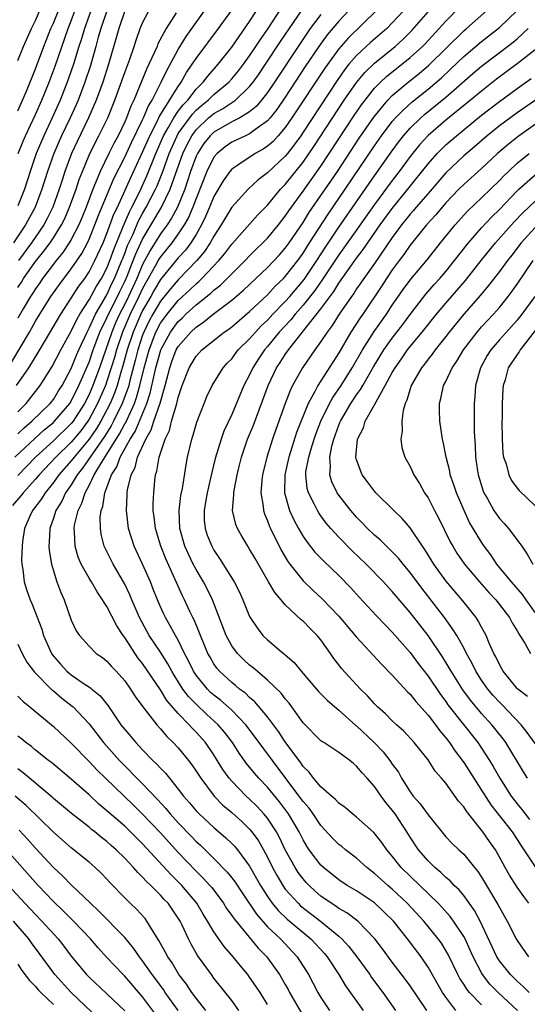
# Model space of a CAD drawing. Units: inches. Extents: x 2619000 to 2622000, y 1473000 to 1476000.
# Drawn here: x 2619869 to 2619926, y 1474258 to 1474368 of the extents above; entities that cross this region are included whole.
import ezdxf

# ---------------------------------------------------------------- set-up
doc = ezdxf.new("R2010")
doc.units = ezdxf.units.IN
doc.header["$MEASUREMENT"] = 0
doc.layers.add('LD26191473_2ft', color=179, linetype='Continuous')

msp = doc.modelspace()

# ---------------------------------------------------------------- linework, layer by layer
at = {"layer": 'LD26191473_2ft'}
for points, elevation in [([(2619869, 1474363.41), (2619869.65, 1474365), (2619870.56, 1474367), (2619871, 1474367.9), (2619871.93, 1474370.07)], 9262), ([(2619869, 1474357.77), (2619869.98, 1474359.98), (2619871, 1474362.49), (2619871.93, 1474365), (2619872.73, 1474367), (2619873, 1474367.61), (2619873.98, 1474370.02)], 9264), ([(2619868.34, 1474329.66), (2619870.31, 1474333), (2619871, 1474334.22), (2619871.47, 1474335), (2619872.73, 1474337), (2619873.67, 1474338.33), (2619875, 1474340.07), (2619876.18, 1474341.82), (2619876.81, 1474343), (2619877, 1474343.4), (2619877.66, 1474345), (2619878.03, 1474345.97), (2619879.78, 1474350.22), (2619881, 1474352.59), (2619881.76, 1474354.24), (2619883, 1474356.79), (2619883.1, 1474357), (2619883.65, 1474358.35), (2619884.06, 1474359), (2619885.1, 1474361), (2619885.7, 1474362.3), (2619887, 1474364.67), (2619887.9, 1474366.1), (2619889.95, 1474369)], 9278), ([(2619906.09, 1474369), (2619905, 1474367.84), (2619903.71, 1474366.29), (2619902.75, 1474365), (2619901.24, 1474362.76), (2619899, 1474359.33), (2619898.05, 1474357.95), (2619897.29, 1474357), (2619897, 1474356.66), (2619895.83, 1474355.83), (2619895, 1474355.2), (2619894.55, 1474355), (2619893, 1474354.26), (2619892.25, 1474353.75), (2619891.35, 1474353), (2619891, 1474352.59), (2619890.21, 1474351), (2619889, 1474347.98), (2619888.64, 1474347), (2619888.16, 1474345.84), (2619887.68, 1474345), (2619887, 1474343.99), (2619886.29, 1474343), (2619885, 1474341.41), (2619884.84, 1474341.16), (2619884.46, 1474340.46), (2619883, 1474337.89), (2619882.59, 1474337), (2619881.61, 1474335), (2619880.74, 1474333), (2619880.07, 1474331), (2619879.84, 1474330.16), (2619879.49, 1474329), (2619879, 1474327.48), (2619878.83, 1474327), (2619877.96, 1474325), (2619877, 1474323.24), (2619876.85, 1474323), (2619876.06, 1474321.94), (2619875, 1474320.68), (2619873.26, 1474319), (2619871.41, 1474317), (2619871, 1474316.5), (2619869.61, 1474315), (2619869.35, 1474314.65), (2619868.42, 1474313.58)], 9290), ([(2619878.99, 1474368.99), (2619878.31, 1474367), (2619878.03, 1474366.03), (2619877.77, 1474365), (2619877.15, 1474362.85), (2619876.54, 1474361), (2619875.77, 1474359), (2619875.54, 1474358.46), (2619874.87, 1474357), (2619873.92, 1474355), (2619873.05, 1474353), (2619872.35, 1474351), (2619871.72, 1474349), (2619870.97, 1474347), (2619869.88, 1474345), (2619868.51, 1474343)], 9270), ([(2619868.68, 1474319), (2619870.91, 1474321.09), (2619871.96, 1474322.04), (2619873, 1474322.87), (2619873.13, 1474323), (2619874.83, 1474325), (2619875, 1474325.26), (2619875.87, 1474327), (2619877, 1474329.62), (2619877.47, 1474331), (2619878.22, 1474333), (2619879, 1474334.58), (2619879.18, 1474335), (2619880.19, 1474337), (2619880.45, 1474337.55), (2619881, 1474338.65), (2619881.28, 1474339.28), (2619881.95, 1474341), (2619882.23, 1474341.77), (2619883, 1474343.4), (2619885.08, 1474346.92), (2619886.09, 1474349), (2619887.51, 1474353), (2619887.99, 1474354.01), (2619888.51, 1474355), (2619889, 1474355.67), (2619890.4, 1474357), (2619890.72, 1474357.28), (2619891, 1474357.5), (2619891.97, 1474358.03), (2619893.4, 1474359), (2619895, 1474360.52), (2619895.39, 1474361), (2619896.06, 1474361.94), (2619896.79, 1474363), (2619898.46, 1474365.54), (2619900.9, 1474369.1)], 9286), ([(2619868.88, 1474327), (2619870.25, 1474329), (2619871.29, 1474330.71), (2619872.1, 1474332.1), (2619873.82, 1474335), (2619875, 1474336.78), (2619875.87, 1474338.13), (2619876.51, 1474339), (2619877, 1474339.74), (2619877.66, 1474341), (2619878.57, 1474343), (2619879, 1474344.04), (2619879.79, 1474346.21), (2619880.17, 1474347), (2619881.68, 1474350.32), (2619883, 1474353.14), (2619883.8, 1474355), (2619884.66, 1474356.66), (2619884.87, 1474357.13), (2619887, 1474360.53), (2619887.34, 1474361), (2619887.93, 1474362.07), (2619888.57, 1474363), (2619889, 1474363.67), (2619891.52, 1474367), (2619893, 1474369.06)], 9280), ([(2619869, 1474324.07), (2619869.94, 1474325), (2619871.53, 1474327), (2619872.87, 1474329.13), (2619873.83, 1474331), (2619875, 1474333.11), (2619875.61, 1474334.39), (2619875.97, 1474335), (2619877, 1474336.61), (2619877.85, 1474338.15), (2619878.39, 1474339), (2619879, 1474340.17), (2619879.33, 1474341), (2619879.76, 1474342.24), (2619880.82, 1474344.82), (2619880.92, 1474345.08), (2619881.52, 1474346.48), (2619881.8, 1474347), (2619882.6, 1474348.6), (2619883.49, 1474350.51), (2619884.48, 1474353), (2619885.35, 1474355), (2619885.87, 1474355.87), (2619886.5, 1474357), (2619887, 1474357.74), (2619887.54, 1474358.46), (2619888.07, 1474359), (2619889, 1474360.21), (2619889.8, 1474361), (2619890.31, 1474361.69), (2619891.47, 1474363), (2619893, 1474364.94), (2619895, 1474367.8), (2619896.27, 1474369.73)], 9282), ([(2619869, 1474321.59), (2619869.72, 1474322.28), (2619870.59, 1474323), (2619872.64, 1474325), (2619873, 1474325.46), (2619873.59, 1474326.41), (2619873.98, 1474327), (2619875, 1474328.92), (2619875.59, 1474330.41), (2619875.85, 1474331), (2619876.77, 1474333), (2619877, 1474333.43), (2619877.71, 1474335), (2619879, 1474337.18), (2619879.57, 1474338.43), (2619879.86, 1474339), (2619880.69, 1474341), (2619880.77, 1474341.23), (2619881, 1474341.79), (2619881.32, 1474342.68), (2619881.89, 1474343.89), (2619882.55, 1474345.45), (2619883, 1474346.28), (2619883.42, 1474347), (2619884.45, 1474349), (2619884.62, 1474349.38), (2619885.27, 1474351), (2619885.99, 1474353), (2619886.86, 1474355), (2619887, 1474355.23), (2619888.58, 1474357.42), (2619889, 1474357.85), (2619889.61, 1474358.39), (2619890.37, 1474359), (2619891, 1474359.62), (2619892.66, 1474361), (2619893, 1474361.38), (2619893.74, 1474362.26), (2619894.32, 1474363), (2619895, 1474363.94), (2619895.71, 1474365), (2619896.21, 1474365.79), (2619897, 1474366.91), (2619898.63, 1474369.37)], 9284), ([(2619869, 1474338), (2619869.41, 1474338.59), (2619869.66, 1474339), (2619871, 1474340.89), (2619871.94, 1474342.06), (2619872.63, 1474343), (2619873, 1474343.56), (2619873.91, 1474345), (2619874.27, 1474345.73), (2619874.82, 1474347), (2619875.54, 1474349), (2619875.9, 1474350.1), (2619876.25, 1474351), (2619877, 1474352.82), (2619877.72, 1474354.28), (2619878.11, 1474355), (2619879.1, 1474357), (2619879.9, 1474359), (2619881, 1474362.07), (2619881.57, 1474363.57), (2619882.06, 1474365), (2619882.28, 1474365.72), (2619882.74, 1474367), (2619883, 1474367.63), (2619883.7, 1474369)], 9274), ([(2619877.2, 1474369), (2619876.47, 1474367), (2619876.15, 1474365.85), (2619875.86, 1474365), (2619875.25, 1474363), (2619874.56, 1474361), (2619873.76, 1474359), (2619872.86, 1474357), (2619871.91, 1474355), (2619871.07, 1474353), (2619870.39, 1474351), (2619869.75, 1474349), (2619869, 1474347.15)], 9268), ([(2619869.06, 1474353), (2619869.61, 1474354.39), (2619869.87, 1474355), (2619871, 1474357.38), (2619871.72, 1474359), (2619872.54, 1474361), (2619873.21, 1474362.79), (2619874.64, 1474367), (2619875, 1474367.88), (2619875.42, 1474369)], 9266), ([(2619881.01, 1474369), (2619880.32, 1474367), (2619880.05, 1474365.95), (2619879.19, 1474363), (2619878.54, 1474361), (2619877.81, 1474359), (2619876.94, 1474357), (2619875.65, 1474354.35), (2619875.04, 1474353), (2619874.29, 1474351), (2619873.97, 1474350.03), (2619873.65, 1474349), (2619872.93, 1474347), (2619872.29, 1474345.71), (2619871.92, 1474345), (2619870.54, 1474343), (2619869.08, 1474341)], 9272), ([(2619909.18, 1474369), (2619906.06, 1474365.94), (2619905, 1474364.75), (2619903.42, 1474362.58), (2619899.75, 1474357), (2619899, 1474355.92), (2619898.21, 1474355), (2619897.64, 1474354.36), (2619897, 1474353.82), (2619896.52, 1474353.48), (2619895.63, 1474353), (2619893.69, 1474351.69), (2619893, 1474351.25), (2619892.79, 1474351), (2619892.04, 1474349.96), (2619891, 1474348.2), (2619890.52, 1474347), (2619890.07, 1474345.93), (2619889.62, 1474345), (2619889, 1474343.94), (2619888.41, 1474343), (2619887.81, 1474342.19), (2619887, 1474341.3), (2619885, 1474338.88), (2619884.3, 1474337.7), (2619883.91, 1474337), (2619883, 1474335.43), (2619882.79, 1474335), (2619881.93, 1474333), (2619881.27, 1474331), (2619880.8, 1474329.2), (2619880.61, 1474328.61), (2619880.14, 1474327), (2619879.84, 1474326.16), (2619879.36, 1474325), (2619879, 1474324.29), (2619878.31, 1474323), (2619877.82, 1474322.18), (2619877, 1474320.99), (2619875.32, 1474319), (2619875, 1474318.58), (2619873.61, 1474317), (2619873, 1474316.14), (2619872.08, 1474315), (2619871.67, 1474314.33), (2619870.82, 1474313.18), (2619870.66, 1474313), (2619870.37, 1474312.37), (2619869.77, 1474311), (2619869.54, 1474309.54), (2619869.49, 1474309), (2619869.44, 1474307.44), (2619869.48, 1474307), (2619869.59, 1474306.41), (2619869.74, 1474305), (2619870.04, 1474304.04), (2619870.39, 1474303), (2619870.59, 1474302.59), (2619871.7, 1474299.7), (2619871.9, 1474299), (2619872.77, 1474297), (2619872.86, 1474296.86), (2619873, 1474296.68), (2619873.79, 1474295.79), (2619874.5, 1474295), (2619875, 1474294.58), (2619876.35, 1474293.65), (2619877.15, 1474293.15), (2619877.3, 1474293), (2619878.25, 1474292.25), (2619879.13, 1474291.13), (2619880.57, 1474289), (2619881, 1474288.45), (2619881.67, 1474287.67), (2619882.23, 1474287), (2619883, 1474286.19), (2619884.16, 1474285), (2619884.6, 1474284.6), (2619885, 1474284.13), (2619885.56, 1474283.56), (2619886, 1474283), (2619887, 1474281.77), (2619887.58, 1474281), (2619888.25, 1474280.25), (2619889, 1474279.36), (2619889.35, 1474279), (2619891, 1474277.48), (2619892.34, 1474276.34), (2619893, 1474275.71), (2619893.35, 1474275.35), (2619893.64, 1474275), (2619895, 1474273.16), (2619895.78, 1474271.78), (2619896.21, 1474271), (2619897, 1474269.75), (2619897.53, 1474269), (2619898.19, 1474268.19), (2619899.21, 1474267.21), (2619901.86, 1474265), (2619903.38, 1474263.38), (2619903.7, 1474263), (2619905.02, 1474261), (2619905.74, 1474259.74), (2619907.72, 1474257)], 9292), ([(2619912.25, 1474369), (2619911, 1474367.63), (2619910.37, 1474367), (2619908.56, 1474365.44), (2619907, 1474363.99), (2619906.14, 1474363), (2619905.62, 1474362.38), (2619904.8, 1474361.2), (2619901, 1474355.4), (2619900.73, 1474355), (2619900.01, 1474353.99), (2619899.23, 1474353), (2619899, 1474352.72), (2619897, 1474350.85), (2619895.95, 1474350.05), (2619894.83, 1474349), (2619893.01, 1474346.99), (2619892.24, 1474345.76), (2619891.81, 1474345), (2619891, 1474343.76), (2619890.59, 1474343), (2619889.96, 1474342.04), (2619889.08, 1474341), (2619887, 1474338.85), (2619886.14, 1474337.86), (2619885, 1474336.46), (2619884.15, 1474335), (2619883.75, 1474334.25), (2619883.13, 1474333), (2619883, 1474332.64), (2619882.46, 1474331), (2619882.18, 1474329.82), (2619881.57, 1474327.57), (2619881.44, 1474327), (2619881.34, 1474326.66), (2619880.72, 1474325), (2619879.74, 1474323), (2619879.49, 1474322.51), (2619878.72, 1474321.28), (2619876.26, 1474317.74), (2619875.66, 1474317), (2619875, 1474315.9), (2619874.37, 1474315), (2619873.94, 1474314.06), (2619873.27, 1474313), (2619873, 1474312.16), (2619872.59, 1474311), (2619872.53, 1474309.47), (2619872.49, 1474309), (2619872.52, 1474308.52), (2619872.79, 1474307), (2619873, 1474306.25), (2619873.4, 1474305), (2619873.82, 1474303.82), (2619874.19, 1474303), (2619875, 1474300.73), (2619875.54, 1474299.54), (2619875.94, 1474299), (2619877, 1474297.81), (2619877.81, 1474297), (2619878.52, 1474296.52), (2619879, 1474296.14), (2619879.52, 1474295.52), (2619880.02, 1474295), (2619881, 1474293.91), (2619881.65, 1474293), (2619882.17, 1474292.17), (2619883.01, 1474291.01), (2619884.58, 1474289), (2619885, 1474288.55), (2619885.7, 1474287.7), (2619886.44, 1474287), (2619887, 1474286.4), (2619888.14, 1474285), (2619888.51, 1474284.51), (2619889, 1474283.81), (2619889.52, 1474283), (2619891.01, 1474281), (2619892, 1474280), (2619893, 1474279.16), (2619894.14, 1474278.14), (2619895, 1474277.31), (2619895.26, 1474277), (2619895.98, 1474275.98), (2619896.54, 1474275), (2619897, 1474274.15), (2619897.57, 1474273), (2619898.07, 1474272.07), (2619898.71, 1474271), (2619899, 1474270.59), (2619900.43, 1474269), (2619900.72, 1474268.72), (2619902.93, 1474267), (2619905, 1474265.3), (2619905.34, 1474265), (2619906.14, 1474264.14), (2619907.01, 1474263.01), (2619908.47, 1474261), (2619908.68, 1474260.68), (2619909.93, 1474259), (2619911.36, 1474257)], 9294), ([(2619918.12, 1474257), (2619917, 1474258.46), (2619916.63, 1474259), (2619915, 1474261.85), (2619914.23, 1474263), (2619912.71, 1474265), (2619911.12, 1474267), (2619910.05, 1474268.05), (2619909, 1474269.04), (2619907, 1474270.38), (2619905.94, 1474271), (2619905, 1474271.62), (2619903.28, 1474273), (2619903, 1474273.26), (2619901.69, 1474275), (2619901.41, 1474275.41), (2619901, 1474276.1), (2619900.55, 1474277), (2619899.37, 1474279), (2619898.35, 1474280.35), (2619897, 1474282), (2619896.04, 1474283), (2619895.56, 1474283.56), (2619894.66, 1474284.66), (2619893.83, 1474285.83), (2619893.07, 1474287), (2619892.18, 1474288.18), (2619891.49, 1474289), (2619890.18, 1474290.18), (2619889, 1474291.29), (2619888.15, 1474292.15), (2619887.53, 1474293), (2619886.54, 1474294.54), (2619886.28, 1474295), (2619885.83, 1474295.83), (2619885, 1474297.13), (2619883.75, 1474299), (2619883.48, 1474299.48), (2619882.66, 1474301), (2619881.8, 1474303), (2619881.57, 1474303.57), (2619881, 1474304.75), (2619879.7, 1474307), (2619878.8, 1474308.8), (2619878.71, 1474309), (2619878.36, 1474310.36), (2619878.27, 1474311), (2619878.25, 1474312.25), (2619878.34, 1474313), (2619878.53, 1474313.47), (2619878.76, 1474315), (2619879, 1474315.6), (2619879.51, 1474317), (2619880.1, 1474317.9), (2619880.5, 1474319), (2619881.62, 1474321), (2619882.15, 1474321.85), (2619883.48, 1474325), (2619883.86, 1474326.14), (2619884.33, 1474328.33), (2619884.49, 1474329), (2619885, 1474330.87), (2619885.05, 1474331), (2619886.13, 1474333), (2619887, 1474334.18), (2619887.43, 1474334.57), (2619887.86, 1474335), (2619889, 1474336.04), (2619890.64, 1474337.36), (2619891, 1474337.71), (2619891.73, 1474338.27), (2619894.49, 1474341), (2619895, 1474341.54), (2619895.73, 1474342.27), (2619896.5, 1474343), (2619897, 1474343.51), (2619898.23, 1474345), (2619899, 1474345.98), (2619899.4, 1474346.6), (2619899.69, 1474347), (2619901, 1474348.77), (2619903, 1474351.6), (2619906.72, 1474357.28), (2619907.54, 1474358.46), (2619907.94, 1474359), (2619909, 1474360.31), (2619909.68, 1474361), (2619910.36, 1474361.64), (2619913, 1474363.75), (2619914.38, 1474365), (2619914.69, 1474365.31), (2619917, 1474367.85), (2619918.57, 1474369.43)], 9298), ([(2619921, 1474257.6), (2619919.66, 1474259), (2619919.36, 1474259.36), (2619919, 1474259.94), (2619918.58, 1474260.58), (2619918.35, 1474261), (2619917.26, 1474263.26), (2619917, 1474263.72), (2619916.51, 1474264.51), (2619916.15, 1474265), (2619914.52, 1474267), (2619912.68, 1474269), (2619911, 1474270.56), (2619910.48, 1474271), (2619909, 1474272.34), (2619908.14, 1474273), (2619907, 1474274.05), (2619905.74, 1474275), (2619905.34, 1474275.34), (2619905, 1474275.59), (2619904.29, 1474276.29), (2619903, 1474277.71), (2619902.14, 1474279), (2619901.66, 1474279.66), (2619901, 1474280.4), (2619900.75, 1474280.75), (2619897.55, 1474285), (2619895.62, 1474287.62), (2619894.58, 1474289), (2619893, 1474290.62), (2619891.74, 1474291.74), (2619891, 1474292.31), (2619890.63, 1474292.63), (2619890.26, 1474293), (2619889, 1474294.54), (2619888.7, 1474295), (2619888.16, 1474296.16), (2619887.71, 1474297), (2619887, 1474298.46), (2619886.68, 1474299), (2619886.1, 1474300.1), (2619885.56, 1474301), (2619885.38, 1474301.38), (2619885, 1474302.2), (2619884.66, 1474303), (2619884.2, 1474304.2), (2619883.87, 1474305), (2619883, 1474306.98), (2619882.05, 1474309), (2619881.43, 1474311), (2619881.19, 1474313), (2619881.28, 1474314.72), (2619881.28, 1474315), (2619881.32, 1474315.32), (2619881.71, 1474317), (2619882.16, 1474317.84), (2619882.44, 1474319), (2619883.35, 1474321), (2619883.97, 1474322.03), (2619884.27, 1474323), (2619884.97, 1474325.03), (2619885.53, 1474327), (2619886.04, 1474329), (2619886.29, 1474329.71), (2619886.78, 1474331), (2619887, 1474331.39), (2619888.41, 1474333), (2619889, 1474333.56), (2619889.87, 1474334.13), (2619890.9, 1474335), (2619893, 1474336.57), (2619894.32, 1474337.68), (2619897, 1474340.24), (2619898.34, 1474341.66), (2619899, 1474342.4), (2619899.43, 1474343), (2619901, 1474345.29), (2619901.65, 1474346.35), (2619903, 1474348.29), (2619904.1, 1474349.9), (2619904.84, 1474351), (2619907.28, 1474354.72), (2619908.91, 1474357.09), (2619910.51, 1474359), (2619911, 1474359.49), (2619912.77, 1474361), (2619914.02, 1474361.98), (2619915.1, 1474362.9), (2619919, 1474366.75), (2619919.3, 1474367), (2619921.54, 1474369)], 9300), ([(2619925.03, 1474257), (2619922.88, 1474259), (2619921.95, 1474259.95), (2619921.12, 1474261), (2619921, 1474261.2), (2619920.06, 1474263), (2619919.74, 1474263.74), (2619919.15, 1474265), (2619919, 1474265.28), (2619917.86, 1474267), (2619917.5, 1474267.5), (2619916.56, 1474268.56), (2619916.14, 1474269), (2619912, 1474273), (2619911, 1474274.28), (2619910.38, 1474275), (2619909.82, 1474275.82), (2619908.94, 1474276.94), (2619907, 1474278.65), (2619906.54, 1474279), (2619905.71, 1474279.71), (2619905, 1474280.2), (2619904.63, 1474280.63), (2619904.17, 1474281), (2619903, 1474282.03), (2619902.17, 1474283), (2619901.68, 1474283.68), (2619901, 1474284.31), (2619900.73, 1474284.73), (2619899, 1474287.08), (2619898.25, 1474288.25), (2619897, 1474289.89), (2619895.57, 1474291.57), (2619895, 1474292.04), (2619894.52, 1474292.52), (2619893.86, 1474293), (2619893.41, 1474293.41), (2619893, 1474293.72), (2619891.62, 1474295), (2619891.33, 1474295.33), (2619891, 1474295.81), (2619890.56, 1474296.56), (2619890.32, 1474297), (2619889.48, 1474299), (2619889.36, 1474299.36), (2619888.77, 1474300.77), (2619888.64, 1474301), (2619888.31, 1474301.69), (2619887.7, 1474303), (2619887.46, 1474303.46), (2619885.6, 1474307.6), (2619885.03, 1474309), (2619884.43, 1474311), (2619884.3, 1474312.3), (2619884.2, 1474313), (2619884.2, 1474313.8), (2619884.25, 1474315), (2619884.38, 1474316.38), (2619884.45, 1474317), (2619884.6, 1474317.4), (2619884.85, 1474319), (2619885.52, 1474321), (2619886.02, 1474321.98), (2619886.26, 1474323), (2619886.75, 1474324.75), (2619886.85, 1474325), (2619887, 1474325.67), (2619887.34, 1474326.66), (2619887.44, 1474327), (2619888.21, 1474329), (2619889, 1474330.31), (2619889.65, 1474331), (2619892.15, 1474333), (2619892.66, 1474333.34), (2619893, 1474333.6), (2619895, 1474335.29), (2619897, 1474337.18), (2619897.87, 1474338.13), (2619898.79, 1474339), (2619899, 1474339.22), (2619900.39, 1474341), (2619901, 1474341.84), (2619901.73, 1474343), (2619903.8, 1474346.2), (2619905.72, 1474349), (2619909, 1474353.88), (2619909.79, 1474355), (2619911, 1474356.58), (2619911.37, 1474357), (2619912.16, 1474357.84), (2619913.21, 1474358.79), (2619915, 1474360.22), (2619916.5, 1474361.5), (2619917.54, 1474362.46), (2619919, 1474363.88), (2619921, 1474365.56), (2619923, 1474367.12), (2619924.96, 1474369)], 9302), ([(2619886.76, 1474368.76), (2619885.66, 1474367), (2619884.72, 1474365.28), (2619884.62, 1474365), (2619884.35, 1474364.35), (2619883.48, 1474362.52), (2619882.01, 1474359), (2619881.68, 1474358.32), (2619881.2, 1474357), (2619881, 1474356.55), (2619880.25, 1474355), (2619879.8, 1474354.2), (2619879.2, 1474353), (2619878.23, 1474351), (2619877.73, 1474349.73), (2619877.42, 1474349), (2619876.67, 1474347), (2619876.19, 1474345.81), (2619875.84, 1474345), (2619875, 1474343.37), (2619874.78, 1474343), (2619874.07, 1474341.93), (2619873.3, 1474341), (2619873, 1474340.61), (2619871.79, 1474339), (2619871.47, 1474338.53), (2619871, 1474337.86), (2619870.67, 1474337.33), (2619870.44, 1474337), (2619869.62, 1474335.62), (2619869, 1474334.55)], 9276), ([(2619903, 1474368.6), (2619901.8, 1474367), (2619900.65, 1474365.35), (2619897.79, 1474361), (2619897, 1474359.84), (2619896.34, 1474359), (2619895.72, 1474358.28), (2619895, 1474357.68), (2619893.89, 1474357), (2619893, 1474356.55), (2619891, 1474355.41), (2619890.56, 1474355), (2619889.88, 1474354.12), (2619889.14, 1474353), (2619889, 1474352.69), (2619888.39, 1474351), (2619888.05, 1474349.95), (2619887.72, 1474349), (2619886.91, 1474347), (2619886.25, 1474345.75), (2619885.74, 1474345), (2619885, 1474344), (2619883.85, 1474342.15), (2619883, 1474340.57), (2619882.34, 1474339), (2619881.43, 1474337), (2619881, 1474336.14), (2619880.41, 1474335), (2619879.97, 1474334.03), (2619879.54, 1474333), (2619878.16, 1474329), (2619877.44, 1474327), (2619877, 1474326.01), (2619876.49, 1474325), (2619875.2, 1474323), (2619875, 1474322.75), (2619873, 1474320.81), (2619871.01, 1474319), (2619869, 1474316.92)], 9288), ([(2619914.86, 1474257), (2619913, 1474259.73), (2619912.47, 1474260.47), (2619911, 1474262.4), (2619909.9, 1474263.9), (2619909.05, 1474265), (2619907.12, 1474267), (2619905.91, 1474267.91), (2619905, 1474268.42), (2619904.67, 1474268.67), (2619904.14, 1474269), (2619903, 1474269.81), (2619902.36, 1474270.36), (2619901.66, 1474271), (2619901.34, 1474271.34), (2619901, 1474271.72), (2619900.45, 1474272.45), (2619900.1, 1474273), (2619899, 1474275), (2619898.36, 1474276.36), (2619898, 1474277), (2619897, 1474278.52), (2619896.61, 1474279), (2619895.84, 1474279.84), (2619895, 1474280.65), (2619894.61, 1474281), (2619893, 1474282.66), (2619892.72, 1474283), (2619892, 1474284), (2619891, 1474285.61), (2619890.04, 1474287), (2619889, 1474288.18), (2619888.59, 1474288.59), (2619888.23, 1474289), (2619887, 1474290.27), (2619885.72, 1474291.72), (2619885, 1474292.93), (2619883, 1474295.85), (2619882.48, 1474296.48), (2619881, 1474298.77), (2619880.82, 1474299), (2619880.1, 1474300.1), (2619879, 1474302.26), (2619878.68, 1474302.68), (2619878.52, 1474303), (2619877.9, 1474303.9), (2619877.27, 1474305), (2619877, 1474305.44), (2619876.13, 1474307), (2619875.78, 1474307.78), (2619875.43, 1474309), (2619875.37, 1474310.63), (2619875.33, 1474311), (2619875.37, 1474311.37), (2619875.76, 1474313), (2619876.18, 1474313.82), (2619876.55, 1474315), (2619877, 1474315.8), (2619877.59, 1474317), (2619878.42, 1474318.42), (2619879, 1474319.31), (2619880.41, 1474321.59), (2619881, 1474322.7), (2619881.12, 1474322.88), (2619881.29, 1474323.29), (2619882.08, 1474325), (2619882.33, 1474325.67), (2619882.71, 1474327), (2619883.18, 1474329), (2619883.72, 1474331), (2619884.49, 1474333), (2619885, 1474333.98), (2619885.74, 1474335), (2619887, 1474336.53), (2619888.28, 1474337.72), (2619889, 1474338.42), (2619889.32, 1474338.68), (2619889.65, 1474339), (2619891.56, 1474341), (2619892.21, 1474341.79), (2619893, 1474342.85), (2619895.9, 1474346.1), (2619897, 1474347.22), (2619898.48, 1474349), (2619898.73, 1474349.27), (2619899, 1474349.53), (2619901, 1474352.03), (2619902.21, 1474353.79), (2619905.61, 1474359), (2619907, 1474360.98), (2619907.92, 1474362.08), (2619909, 1474363.12), (2619911.32, 1474365), (2619912.2, 1474365.8), (2619913.2, 1474366.8), (2619915, 1474368.87)], 9296), ([(2619926.34, 1474259), (2619925.68, 1474259.68), (2619925, 1474260.27), (2619924.25, 1474261), (2619923, 1474262.56), (2619922.72, 1474263), (2619920.86, 1474267), (2619920.2, 1474268.2), (2619919, 1474269.85), (2619918.49, 1474270.49), (2619917.94, 1474271), (2619917.5, 1474271.5), (2619917, 1474271.89), (2619916.44, 1474272.44), (2619915.76, 1474273), (2619915, 1474273.75), (2619913.95, 1474275), (2619913, 1474276.42), (2619912.64, 1474277), (2619911.3, 1474279), (2619911, 1474279.42), (2619910.27, 1474280.27), (2619909.74, 1474281), (2619909, 1474282.09), (2619908.18, 1474283), (2619907.6, 1474283.6), (2619907, 1474284.37), (2619906.64, 1474284.64), (2619906.22, 1474285), (2619905, 1474285.9), (2619903.31, 1474287), (2619903.11, 1474287.11), (2619903, 1474287.2), (2619901, 1474289.22), (2619899.74, 1474291), (2619899.42, 1474291.42), (2619899, 1474291.89), (2619898.53, 1474292.53), (2619897, 1474294.01), (2619895.83, 1474295), (2619895.39, 1474295.39), (2619895, 1474295.69), (2619894.32, 1474296.32), (2619893.64, 1474297), (2619893, 1474297.85), (2619892.37, 1474299), (2619890.84, 1474303), (2619890.23, 1474304.23), (2619889.82, 1474305), (2619889, 1474306.39), (2619888.68, 1474307), (2619888.13, 1474308.13), (2619887.74, 1474309), (2619887.18, 1474311), (2619887.11, 1474313), (2619887.3, 1474314.7), (2619887.46, 1474315.46), (2619887.87, 1474318.13), (2619888.05, 1474319), (2619888.52, 1474321), (2619888.65, 1474321.35), (2619889.09, 1474322.91), (2619889.89, 1474325), (2619890.21, 1474325.79), (2619890.8, 1474327), (2619892.05, 1474329), (2619892.5, 1474329.5), (2619893, 1474330.01), (2619893.41, 1474330.59), (2619893.73, 1474331), (2619895, 1474332.25), (2619895.65, 1474333), (2619896.31, 1474333.69), (2619897, 1474334.35), (2619897.6, 1474335), (2619899, 1474336.44), (2619899.5, 1474337), (2619901.12, 1474338.88), (2619902.52, 1474341), (2619903.49, 1474342.51), (2619905, 1474344.76), (2619909, 1474350.51), (2619910.86, 1474353.14), (2619911.71, 1474354.29), (2619912.27, 1474355), (2619913, 1474355.83), (2619914.21, 1474357), (2619914.62, 1474357.38), (2619917, 1474359.31), (2619920.04, 1474361.96), (2619921, 1474362.78), (2619923.93, 1474365), (2619924.53, 1474365.47), (2619925, 1474365.87), (2619926.22, 1474367)], 9304), ([(2619927, 1474364.62), (2619925, 1474363.04), (2619922.68, 1474361.32), (2619921, 1474360), (2619919.37, 1474358.63), (2619917, 1474356.73), (2619915, 1474355.01), (2619914.04, 1474353.96), (2619913, 1474352.68), (2619911.78, 1474351), (2619911, 1474349.99), (2619909, 1474347.28), (2619905.57, 1474342.43), (2619905, 1474341.67), (2619903.15, 1474338.85), (2619902.33, 1474337.67), (2619901, 1474336), (2619900.11, 1474335), (2619899.62, 1474334.38), (2619898.33, 1474333), (2619897, 1474331.38), (2619896.66, 1474331), (2619896, 1474330), (2619895.36, 1474329), (2619895, 1474328.22), (2619894.35, 1474327), (2619893, 1474323.75), (2619892.12, 1474321.88), (2619891.81, 1474321), (2619891.15, 1474318.85), (2619890.75, 1474317.25), (2619890.63, 1474316.63), (2619890.25, 1474315), (2619890.07, 1474313.93), (2619889.9, 1474313), (2619889.92, 1474311.92), (2619890, 1474311), (2619890.25, 1474310.25), (2619890.75, 1474309), (2619891, 1474308.55), (2619891.64, 1474307.64), (2619893.27, 1474305), (2619893.86, 1474303.86), (2619894.25, 1474303), (2619895, 1474301.14), (2619895.08, 1474301), (2619895.84, 1474299.84), (2619896.49, 1474299), (2619897, 1474298.5), (2619898.8, 1474297), (2619898.92, 1474296.92), (2619899, 1474296.83), (2619899.99, 1474295.99), (2619900.77, 1474295), (2619902.48, 1474293), (2619902.73, 1474292.73), (2619903.73, 1474291.73), (2619905, 1474290.65), (2619906.92, 1474288.92), (2619907, 1474288.87), (2619908.95, 1474287), (2619909.96, 1474285.96), (2619910.71, 1474285), (2619911, 1474284.58), (2619911.68, 1474283.68), (2619912.04, 1474283), (2619913, 1474281.47), (2619913.35, 1474281), (2619914.13, 1474280.13), (2619915, 1474278.89), (2619917, 1474276.45), (2619917.71, 1474275.71), (2619918.44, 1474275), (2619919, 1474274.49), (2619920.2, 1474273), (2619920.57, 1474272.57), (2619921, 1474271.92), (2619921.35, 1474271.35), (2619921.54, 1474271), (2619922.84, 1474268.84), (2619923, 1474268.52), (2619923.88, 1474267), (2619924.9, 1474265), (2619925, 1474264.83), (2619926.25, 1474263)], 9306), ([(2619926.3, 1474269), (2619925.74, 1474269.74), (2619925, 1474270.8), (2619924.15, 1474272.15), (2619923.66, 1474273), (2619922.55, 1474275), (2619921.9, 1474275.9), (2619921.16, 1474277), (2619919.3, 1474279.3), (2619919, 1474279.8), (2619918.43, 1474280.44), (2619917, 1474282.44), (2619916.53, 1474283), (2619915.8, 1474283.8), (2619915, 1474285.07), (2619913.45, 1474287), (2619912.28, 1474288.28), (2619911.46, 1474289), (2619911, 1474289.43), (2619910.23, 1474290.23), (2619909.33, 1474291), (2619909.17, 1474291.17), (2619909, 1474291.33), (2619908.23, 1474292.23), (2619907.45, 1474293), (2619905.31, 1474295.31), (2619905, 1474295.73), (2619904.44, 1474296.44), (2619904.08, 1474297), (2619903, 1474298.5), (2619902.59, 1474299), (2619901.77, 1474299.77), (2619901, 1474300.59), (2619900.77, 1474300.77), (2619899, 1474302.44), (2619898.53, 1474303), (2619897.81, 1474303.81), (2619897.13, 1474305), (2619895.61, 1474307.61), (2619895, 1474308.68), (2619894.79, 1474309), (2619894.12, 1474310.12), (2619893.63, 1474311), (2619893.45, 1474311.45), (2619893.09, 1474313), (2619893.23, 1474314.77), (2619893.22, 1474315), (2619893.25, 1474315.25), (2619893.6, 1474317), (2619893.8, 1474317.8), (2619894.1, 1474319), (2619894.78, 1474321), (2619895.42, 1474322.58), (2619897.09, 1474327), (2619898.03, 1474329), (2619898.42, 1474329.58), (2619899, 1474330.49), (2619899.35, 1474331), (2619903, 1474335.6), (2619904.44, 1474337.56), (2619905, 1474338.48), (2619907, 1474341.28), (2619907.74, 1474342.26), (2619909.65, 1474345), (2619911, 1474346.86), (2619912.74, 1474349), (2619915, 1474351.86), (2619916.02, 1474353), (2619916.5, 1474353.5), (2619917, 1474353.97), (2619918.19, 1474355), (2619921, 1474357.29), (2619923, 1474358.82), (2619925, 1474360.3), (2619926.58, 1474361.42)], 9308), ([(2619927.06, 1474359), (2619925, 1474357.57), (2619923, 1474356.09), (2619921.63, 1474355), (2619920.23, 1474353.77), (2619919, 1474352.73), (2619917, 1474350.84), (2619915, 1474348.54), (2619913.68, 1474347), (2619913.38, 1474346.62), (2619913, 1474346.21), (2619912.04, 1474345), (2619911, 1474343.61), (2619909, 1474340.7), (2619907.8, 1474339), (2619907.48, 1474338.52), (2619907, 1474337.85), (2619906.67, 1474337.33), (2619906.41, 1474337), (2619905.03, 1474335), (2619904.25, 1474333.75), (2619903.68, 1474333), (2619903, 1474331.93), (2619902.33, 1474331), (2619900.94, 1474329), (2619899.82, 1474327), (2619899.54, 1474326.46), (2619898.98, 1474325), (2619897.93, 1474322.07), (2619897.56, 1474321), (2619896.94, 1474319), (2619896.45, 1474317), (2619896.37, 1474316.37), (2619896.26, 1474315), (2619896.51, 1474313.49), (2619896.54, 1474313), (2619896.65, 1474312.65), (2619897, 1474311.85), (2619897.22, 1474311.22), (2619897.33, 1474311), (2619898.55, 1474308.55), (2619899.3, 1474307.3), (2619899.52, 1474307), (2619901, 1474305.14), (2619902.09, 1474304.09), (2619903.12, 1474303.12), (2619905, 1474301.16), (2619907, 1474298.8), (2619909.79, 1474295.79), (2619911, 1474294.56), (2619912.7, 1474292.69), (2619913, 1474292.42), (2619913.62, 1474291.62), (2619915, 1474290.08), (2619915.83, 1474289), (2619916.31, 1474288.31), (2619917, 1474287.54), (2619917.41, 1474287), (2619918.05, 1474286.05), (2619919, 1474284.78), (2619922.03, 1474280.03), (2619924.43, 1474277), (2619925, 1474276.14), (2619925.44, 1474275.44), (2619925.76, 1474275), (2619927.85, 1474271.85)], 9310), ([(2619929, 1474357.66), (2619925.09, 1474354.91), (2619923.97, 1474354.03), (2619922.78, 1474353), (2619921, 1474351.33), (2619919, 1474349.53), (2619918.47, 1474349), (2619917, 1474347.47), (2619916.58, 1474347), (2619915.87, 1474346.13), (2619914.84, 1474345), (2619913, 1474342.73), (2619912.3, 1474341.7), (2619911.76, 1474341), (2619911, 1474339.97), (2619910.35, 1474339), (2619909.82, 1474338.18), (2619907.68, 1474335), (2619907.39, 1474334.61), (2619906.36, 1474333), (2619905, 1474330.67), (2619902.66, 1474327), (2619902.33, 1474326.33), (2619901.58, 1474325), (2619900.27, 1474321.73), (2619899.4, 1474319), (2619899.33, 1474318.67), (2619898.93, 1474317), (2619898.92, 1474315), (2619899.49, 1474313), (2619899.95, 1474311.95), (2619900.48, 1474311), (2619901, 1474310.1), (2619901.44, 1474309.44), (2619902.33, 1474308.33), (2619903.31, 1474307.31), (2619905, 1474305.73), (2619906.35, 1474304.35), (2619907.29, 1474303.29), (2619909.21, 1474301.21), (2619910.18, 1474300.18), (2619911, 1474299.39), (2619913, 1474297.09), (2619913.88, 1474295.88), (2619915, 1474294.43), (2619916.4, 1474292.4), (2619917, 1474291.6), (2619917.24, 1474291.24), (2619920.59, 1474287), (2619921.9, 1474285), (2619922.32, 1474284.32), (2619923.05, 1474283), (2619924.33, 1474281), (2619925, 1474280.13), (2619925.51, 1474279.51), (2619925.88, 1474279), (2619926.38, 1474278.38)], 9312), ([(2619926.16, 1474283), (2619925.71, 1474283.71), (2619923.73, 1474287), (2619923.42, 1474287.42), (2619922.17, 1474289), (2619921, 1474290.27), (2619919.75, 1474291.75), (2619918.9, 1474292.9), (2619917.58, 1474295), (2619917.38, 1474295.38), (2619916.61, 1474296.61), (2619915.01, 1474299), (2619913, 1474301.58), (2619911.42, 1474303.42), (2619911, 1474303.92), (2619910.01, 1474305), (2619908.08, 1474307), (2619906.5, 1474308.5), (2619905, 1474310.03), (2619904.11, 1474311), (2619903.6, 1474311.6), (2619903, 1474312.4), (2619902.75, 1474312.75), (2619902.61, 1474313), (2619902.25, 1474313.75), (2619901.59, 1474315), (2619901.46, 1474315.46), (2619901.3, 1474317), (2619901.32, 1474317.32), (2619901.65, 1474319), (2619901.9, 1474319.9), (2619902.25, 1474321), (2619902.44, 1474321.56), (2619902.99, 1474323), (2619903.97, 1474325), (2619904.33, 1474325.67), (2619905.25, 1474327), (2619906.5, 1474329), (2619907.64, 1474331), (2619908.95, 1474333.05), (2619910.33, 1474335), (2619911, 1474336.01), (2619912.22, 1474337.78), (2619913.07, 1474338.93), (2619914.89, 1474341.11), (2619916.4, 1474343), (2619918.03, 1474345), (2619919.44, 1474346.56), (2619921, 1474348.04), (2619923, 1474349.98), (2619923.49, 1474350.51), (2619924.01, 1474351), (2619925, 1474351.92), (2619926.34, 1474353)], 9314), ([(2619927, 1474286.88), (2619926.13, 1474288.13), (2619925.44, 1474289), (2619923.27, 1474291.27), (2619923, 1474291.52), (2619922.29, 1474292.29), (2619921.69, 1474293), (2619921, 1474294), (2619920.37, 1474295), (2619919.93, 1474295.93), (2619919.32, 1474297), (2619919, 1474297.63), (2619918.22, 1474299), (2619917.76, 1474299.76), (2619916.84, 1474301), (2619914.29, 1474304.29), (2619913, 1474306.06), (2619912.21, 1474307), (2619911.68, 1474307.68), (2619910.69, 1474308.69), (2619910.34, 1474309), (2619909.67, 1474309.67), (2619909, 1474310.23), (2619908.21, 1474311), (2619907.63, 1474311.63), (2619907, 1474312.25), (2619906.34, 1474313), (2619905, 1474314.71), (2619904.8, 1474315), (2619904.22, 1474316.22), (2619903.99, 1474317), (2619904.08, 1474317.92), (2619903.98, 1474319), (2619904.2, 1474320.2), (2619904.43, 1474321), (2619905, 1474322.57), (2619905.13, 1474322.87), (2619905.18, 1474323), (2619906.36, 1474325), (2619907, 1474325.97), (2619907.45, 1474326.55), (2619907.68, 1474327), (2619908.89, 1474329.11), (2619910.06, 1474331), (2619911, 1474332.33), (2619912.16, 1474333.84), (2619913, 1474334.97), (2619914.76, 1474337.24), (2619915.69, 1474338.31), (2619916.33, 1474339), (2619917, 1474339.78), (2619917.98, 1474341), (2619919.53, 1474343), (2619921, 1474344.68), (2619922.12, 1474345.88), (2619923, 1474346.72), (2619925, 1474348.81), (2619925.2, 1474349), (2619927, 1474350.63)], 9316), ([(2619926.16, 1474292.16), (2619925.07, 1474293), (2619925, 1474293.07), (2619923.42, 1474295), (2619923.28, 1474295.28), (2619923, 1474295.74), (2619922.61, 1474296.61), (2619922.39, 1474297), (2619921.87, 1474298.13), (2619921.52, 1474299), (2619921.35, 1474299.35), (2619921, 1474299.93), (2619920.64, 1474300.64), (2619920.39, 1474301), (2619918.89, 1474302.89), (2619917, 1474305.11), (2619915.64, 1474307), (2619914.64, 1474308.64), (2619914.38, 1474309), (2619913, 1474311.06), (2619912.1, 1474312.1), (2619911.16, 1474313), (2619909.14, 1474315), (2619909, 1474315.16), (2619908.22, 1474316.22), (2619907.63, 1474317), (2619907, 1474318.69), (2619906.92, 1474319), (2619907.09, 1474321), (2619907.75, 1474322.25), (2619907.97, 1474323), (2619909, 1474324.83), (2619909.18, 1474325.18), (2619910.21, 1474327), (2619911, 1474328.46), (2619911.31, 1474329), (2619912.01, 1474329.99), (2619912.71, 1474331), (2619913, 1474331.37), (2619914.34, 1474333), (2619915.94, 1474335), (2619917, 1474336.23), (2619919.22, 1474338.78), (2619920.97, 1474341.03), (2619922.55, 1474343), (2619924.65, 1474345.35), (2619925.63, 1474346.37), (2619927, 1474347.68)], 9318), ([(2619927, 1474344.72), (2619925.44, 1474343), (2619924.39, 1474341.61), (2619923.9, 1474341), (2619923, 1474339.78), (2619921.8, 1474338.2), (2619920.88, 1474337.12), (2619919.01, 1474334.99), (2619917.36, 1474333), (2619917, 1474332.52), (2619915.8, 1474331), (2619915.48, 1474330.52), (2619915, 1474329.95), (2619914.6, 1474329.4), (2619914.28, 1474329), (2619913.12, 1474327), (2619913, 1474326.62), (2619912.64, 1474325.36), (2619912.45, 1474325), (2619912.21, 1474324.21), (2619912.05, 1474323), (2619912.1, 1474321.9), (2619911.94, 1474321), (2619912.07, 1474320.07), (2619912.4, 1474319), (2619913, 1474317.93), (2619913.41, 1474317), (2619914.03, 1474316.03), (2619914.61, 1474315), (2619915, 1474314.43), (2619915.74, 1474313), (2619916.19, 1474312.19), (2619917.49, 1474309.49), (2619917.77, 1474309), (2619918.24, 1474308.24), (2619919.08, 1474307), (2619920.79, 1474305), (2619921.82, 1474303.82), (2619922.62, 1474303), (2619924.15, 1474301), (2619924.43, 1474300.43), (2619925, 1474299.52), (2619925.17, 1474299.17), (2619925.31, 1474299), (2619925.85, 1474298.15), (2619926.48, 1474297)], 9320), ([(2619927, 1474301.58), (2619925.99, 1474303), (2619925.61, 1474303.6), (2619924.35, 1474305), (2619922.72, 1474307), (2619922.04, 1474308.04), (2619921.31, 1474309), (2619921, 1474309.44), (2619920.06, 1474311), (2619919.67, 1474311.67), (2619919.05, 1474313), (2619918.19, 1474315), (2619917.9, 1474315.9), (2619917.5, 1474317), (2619917.43, 1474317.43), (2619917.02, 1474319), (2619916.7, 1474320.7), (2619916.62, 1474321), (2619916.33, 1474323), (2619916.28, 1474324.28), (2619916.29, 1474325), (2619916.45, 1474325.55), (2619916.74, 1474327), (2619917, 1474327.47), (2619917.72, 1474329), (2619918.25, 1474329.75), (2619918.98, 1474331), (2619920.5, 1474333), (2619921, 1474333.57), (2619922.33, 1474335), (2619923, 1474335.77), (2619923.99, 1474337), (2619924.43, 1474337.57), (2619925, 1474338.36), (2619926.79, 1474341)], 9322), ([(2619926.96, 1474337), (2619925.51, 1474335), (2619925, 1474334.35), (2619924.37, 1474333.63), (2619923, 1474332.11), (2619922.04, 1474331), (2619921.64, 1474330.36), (2619920.88, 1474329), (2619920.32, 1474327), (2619920.25, 1474325.75), (2619920.16, 1474325), (2619920.18, 1474324.18), (2619920.19, 1474321.81), (2619920.29, 1474320.29), (2619920.33, 1474319), (2619920.55, 1474317.45), (2619920.62, 1474317), (2619921.18, 1474315.18), (2619921.26, 1474315), (2619921.62, 1474314.38), (2619922.38, 1474313), (2619922.63, 1474312.63), (2619923, 1474312.12), (2619923.54, 1474311.54), (2619924.02, 1474311), (2619925.31, 1474309.31), (2619925.51, 1474309), (2619926.13, 1474308.13), (2619926.77, 1474307)], 9324), ([(2619927.8, 1474334.2), (2619925.34, 1474331), (2619925.21, 1474330.79), (2619925, 1474330.5), (2619924, 1474329), (2619923.64, 1474327.64), (2619923.44, 1474327), (2619923.39, 1474326.61), (2619923.33, 1474325), (2619923.3, 1474323.3), (2619923.29, 1474323), (2619923.3, 1474321), (2619923.39, 1474319.39), (2619923.47, 1474319), (2619923.75, 1474318.25), (2619924.06, 1474317), (2619924.37, 1474316.37), (2619925, 1474315.51), (2619925.23, 1474315.23), (2619927, 1474313.53)], 9326), ([(2619869, 1474298.03), (2619869.5, 1474297), (2619870.03, 1474296.03), (2619870.89, 1474294.89), (2619872.88, 1474292.88), (2619873, 1474292.79), (2619873.96, 1474291.96), (2619875.1, 1474291.1), (2619875.22, 1474291), (2619877, 1474289.09), (2619878.62, 1474287), (2619880.41, 1474285), (2619883, 1474282.39), (2619884.65, 1474280.65), (2619885.6, 1474279.6), (2619886.08, 1474279), (2619887, 1474278.01), (2619888.49, 1474276.48), (2619889, 1474275.93), (2619889.49, 1474275.49), (2619891, 1474274), (2619892.49, 1474272.49), (2619893, 1474271.86), (2619893.37, 1474271.37), (2619894.15, 1474270.15), (2619895.76, 1474267.76), (2619897, 1474266.37), (2619898.45, 1474265), (2619900.34, 1474263), (2619901.61, 1474261), (2619902.1, 1474260.1), (2619902.65, 1474259), (2619903, 1474258.42), (2619903.96, 1474257)], 9290), ([(2619869, 1474292.21), (2619869.6, 1474291.6), (2619870.35, 1474291), (2619873, 1474288.8), (2619875, 1474286.93), (2619877, 1474284.88), (2619877.91, 1474283.91), (2619878.83, 1474283), (2619881.98, 1474279.98), (2619883, 1474278.98), (2619885, 1474276.88), (2619887, 1474274.68), (2619889, 1474272.58), (2619889.81, 1474271.81), (2619890.53, 1474271), (2619890.75, 1474270.75), (2619892.06, 1474269), (2619892.42, 1474268.42), (2619893, 1474267.64), (2619893.25, 1474267.25), (2619895.96, 1474263.96), (2619896.92, 1474263), (2619897, 1474262.9), (2619898.35, 1474261), (2619899, 1474259.89), (2619899.32, 1474259.32), (2619899.48, 1474259), (2619900.77, 1474256.77)], 9288), ([(2619897, 1474257.65), (2619896.17, 1474259), (2619895.71, 1474259.71), (2619895, 1474260.73), (2619894.8, 1474261), (2619893.97, 1474261.97), (2619893.15, 1474263), (2619892.15, 1474264.15), (2619891, 1474265.81), (2619890.29, 1474267), (2619889.79, 1474267.79), (2619889.07, 1474269), (2619887.4, 1474271), (2619887, 1474271.41), (2619886.19, 1474272.19), (2619883, 1474275.67), (2619882.32, 1474276.32), (2619881.66, 1474277), (2619881, 1474277.63), (2619879, 1474279.37), (2619878.1, 1474280.1), (2619877, 1474281.13), (2619875, 1474282.92), (2619872.77, 1474284.77), (2619872.45, 1474285), (2619871, 1474286.16), (2619870.55, 1474286.55), (2619869.9, 1474287), (2619869.41, 1474287.41), (2619869, 1474287.71)], 9286), ([(2619893.79, 1474257), (2619893, 1474258.1), (2619891, 1474260.61), (2619890.71, 1474261), (2619889.16, 1474263.16), (2619888.43, 1474264.43), (2619888.15, 1474265), (2619887.4, 1474266.6), (2619887.2, 1474267), (2619887, 1474267.33), (2619885.85, 1474269), (2619885.43, 1474269.43), (2619885, 1474269.92), (2619883.91, 1474271), (2619883.43, 1474271.43), (2619883, 1474271.93), (2619882.45, 1474272.45), (2619881.99, 1474273), (2619881, 1474274.06), (2619880.05, 1474275), (2619879.48, 1474275.48), (2619879, 1474275.92), (2619878.38, 1474276.38), (2619877.64, 1474277), (2619877.27, 1474277.27), (2619877, 1474277.51), (2619875.04, 1474279.04), (2619873, 1474280.75), (2619872.87, 1474280.87), (2619870.33, 1474283), (2619869.62, 1474283.62), (2619869, 1474284.07)], 9284), ([(2619890.09, 1474257), (2619889, 1474258.36), (2619888.53, 1474259), (2619887.93, 1474259.93), (2619887.08, 1474261), (2619886.31, 1474262.31), (2619885.82, 1474263), (2619885.55, 1474263.55), (2619885, 1474264.5), (2619884.83, 1474264.83), (2619884.18, 1474265.82), (2619883.49, 1474267), (2619883.28, 1474267.28), (2619882.33, 1474268.33), (2619881.62, 1474269), (2619881, 1474269.6), (2619879.33, 1474271.33), (2619879, 1474271.7), (2619878.37, 1474272.37), (2619877.69, 1474273), (2619877, 1474273.6), (2619875, 1474275.2), (2619873, 1474276.95), (2619869.94, 1474279.94), (2619868.73, 1474281)], 9282), ([(2619887, 1474256.97), (2619885.55, 1474259), (2619885.33, 1474259.33), (2619884.09, 1474261), (2619883, 1474262.56), (2619882.65, 1474263), (2619881.98, 1474263.98), (2619881, 1474265.16), (2619878.11, 1474268.11), (2619877.15, 1474269), (2619875, 1474271.07), (2619874.05, 1474272.05), (2619873, 1474273.01), (2619871, 1474275.16), (2619870.13, 1474276.13), (2619869.17, 1474277.17)], 9280), ([(2619885, 1474255.82), (2619883, 1474258.52), (2619881, 1474260.82), (2619880.81, 1474261), (2619878.96, 1474262.96), (2619878.01, 1474264.01), (2619877.15, 1474265), (2619875.26, 1474267), (2619874.13, 1474268.13), (2619873, 1474269.19), (2619871.29, 1474271), (2619867.74, 1474275)], 9278), ([(2619867.95, 1474271), (2619869.79, 1474269), (2619870.39, 1474268.39), (2619871, 1474267.72), (2619871.7, 1474267), (2619873.53, 1474265), (2619874.18, 1474264.18), (2619875, 1474263.08), (2619876.71, 1474261), (2619877, 1474260.7), (2619879, 1474258.85), (2619881, 1474256.93)], 9276), ([(2619878.07, 1474256.07), (2619874.98, 1474259), (2619873.17, 1474261), (2619871.41, 1474263.41), (2619870.55, 1474264.55), (2619870.24, 1474265), (2619868.51, 1474267)], 9274), ([(2619869, 1474262.19), (2619869.45, 1474261.45), (2619870.33, 1474260.33), (2619871, 1474259.67), (2619871.3, 1474259.3), (2619871.59, 1474259), (2619873, 1474257.65)], 9272)]:
    msp.add_lwpolyline(points, dxfattribs=dict(at, elevation=elevation))

doc.saveas('drawing.dxf')
